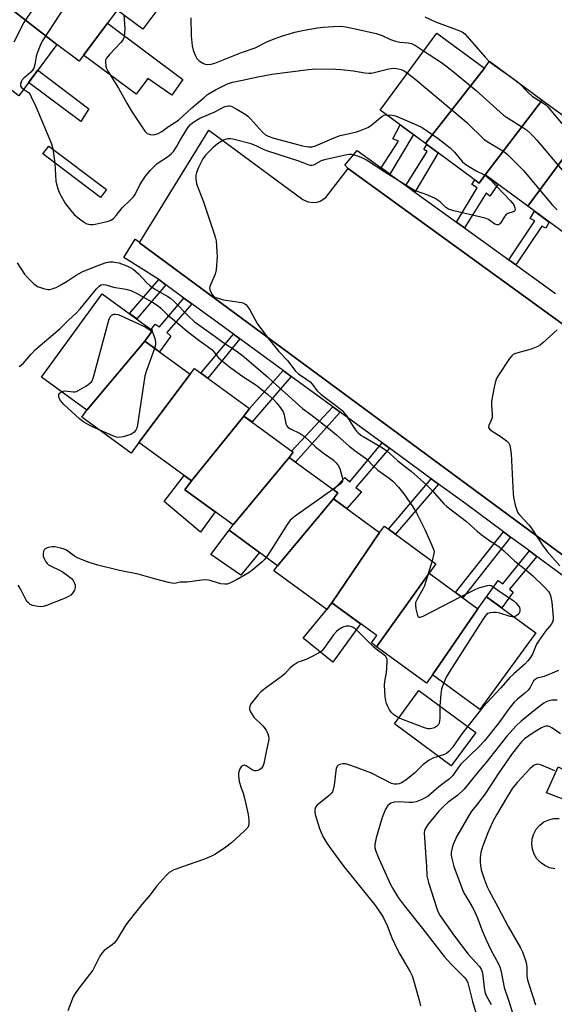
# Model space of a CAD drawing. Units: inches. Extents: x 1255766 to 1261766, y 537453 to 541453.
# Drawn here: x 1259564 to 1259738, y 537903 to 538224 of the extents above; entities that cross this region are included whole.
import ezdxf

# ---------------------------------------------------------------- set-up
doc = ezdxf.new("R2010")
doc.units = ezdxf.units.IN
doc.header["$MEASUREMENT"] = 0
for name, color, linetype in [('BLDG-Footprint', 5, 'Continuous'), ('CULTRL-Pad', 6, 'Continuous'), ('CULTRL-Swimming Pool above Ground', 4, 'Continuous'), ('TRANS-Non Street Sidewalk', 7, 'Continuous'), ('TRANS-Parking Lot', 4, 'Continuous'), ('TRANS-Street Sidewalk', 7, 'Continuous'), ('Undefined', 1, 'Continuous')]:
    doc.layers.add(name, color=color, linetype=linetype)

msp = doc.modelspace()

# ---------------------------------------------------------------- linework, layer by layer
at = {"layer": 'BLDG-Footprint'}
for points, elevation in [([(1259606.35, 538241.21), (1259603.39, 538237.22), (1259611.78, 538230.98), (1259603.95, 538220.43), (1259595.55, 538226.66), (1259569.52, 538246.2), (1259580.33, 538260.76)], 505.88), ([(1259595.55, 538226.66), (1259583.21, 538210.04), (1259575.91, 538215.46), (1259557.35, 538229.81), (1259569.52, 538246.2)], 507.03), ([(1259557.35, 538229.81), (1259575.91, 538215.46), (1259563.52, 538198.77), (1259540.06, 538216.38), (1259552.63, 538233.32)], 506.91), ([(1259715.26, 538207.75), (1259696.05, 538183.19), (1259681.26, 538194.06), (1259699.71, 538219.18)], 501.94), ([(1259734.12, 538197.36), (1259715.5, 538172.97), (1259713.56, 538170.33), (1259696.05, 538183.19), (1259715.26, 538207.75), (1259716.92, 538210.01)], 501.93), ([(1259747.65, 538187.42), (1259729.42, 538162.74), (1259715.5, 538172.97), (1259734.12, 538197.36)], 500.62), ([(1259763.35, 538171.47), (1259746.37, 538150.29), (1259729.42, 538162.74), (1259747.65, 538187.42), (1259765.46, 538174.34)], 500.02), ([(1259604.55, 538118.81), (1259585.63, 538096.34), (1259570.89, 538107.08), (1259590.7, 538134.25), (1259607.1, 538122.3)], 509.63), ([(1259619.33, 538108.04), (1259602.65, 538085.79), (1259600.14, 538082.35), (1259584, 538094.11), (1259585.63, 538096.34), (1259604.55, 538118.81)], 509.84), ([(1259636.89, 538094.43), (1259619.75, 538073.33), (1259602.65, 538085.79), (1259619.33, 538108.04), (1259620.71, 538109.93), (1259638.66, 538096.85)], 509.66), ([(1259651.64, 538080.9), (1259633.32, 538059), (1259617.64, 538070.43), (1259619.75, 538073.33), (1259636.89, 538094.43), (1259652.96, 538082.71)], 509.04), ([(1259666.03, 538067.45), (1259647.83, 538045.68), (1259632.02, 538057.21), (1259633.32, 538059), (1259651.64, 538080.9), (1259667.44, 538069.38)], 508.51), ([(1259681.11, 538056.45), (1259665.51, 538033.62), (1259663.94, 538031.46), (1259646.65, 538044.06), (1259647.83, 538045.68), (1259666.03, 538067.45)], 507.68), ([(1259697.21, 538043.28), (1259680.12, 538019.3), (1259678.42, 538020.54), (1259680.17, 538022.94), (1259665.51, 538033.62), (1259681.11, 538056.45), (1259682.66, 538058.57), (1259699.44, 538046.34)], 506.81), ([(1259713.13, 538031.67), (1259698.38, 538010.13), (1259696.41, 538007.43), (1259680.12, 538019.3), (1259697.21, 538043.28)], 506.96), ([(1259698.38, 538010.13), (1259713.13, 538031.67), (1259715.96, 538035.55), (1259732, 538023.85), (1259713.8, 537998.88)], 506.02)]:
    msp.add_lwpolyline(points, close=True, dxfattribs=dict(at, elevation=elevation))
at = {"layer": 'CULTRL-Pad'}
for points in [[(1259592.36, 538222.36), (1259616.98, 538204.07), (1259613.36, 538198.96), (1259605.5, 538204.41), (1259601.75, 538199.3), (1259584.63, 538211.95)], [(1259586.37, 538194.54), (1259583.7, 538190.38), (1259566.67, 538203.02), (1259569.71, 538207.11)], [(1259627.53, 538063.22), (1259622.72, 538056.61), (1259610.85, 538066.64), (1259617.44, 538075.02), (1259619.75, 538073.33), (1259617.64, 538070.43)], [(1259641.98, 538049.95), (1259635.83, 538042.6), (1259626.05, 538049.34), (1259632.02, 538057.21)], [(1259674.92, 538026.77), (1259665.84, 538014.3), (1259656.18, 538022.04), (1259663.94, 538031.46), (1259665.51, 538033.62)], [(1259712.47, 537991.32), (1259704.46, 537980.48), (1259685.91, 537994.2), (1259693.93, 538005.03)], [(1259753.84, 537969.16), (1259752.39, 537965.32), (1259735.46, 537971.72), (1259739.24, 537980.15), (1259741.53, 537979), (1259745.57, 537977.45), (1259743.37, 537972.59)]]:
    msp.add_lwpolyline(points, close=True, dxfattribs=at)
at = {"layer": 'CULTRL-Swimming Pool above Ground'}
msp.add_lwpolyline([(1259738.19, 537947), (1259736.5, 537947.32), (1259734.92, 537947.99), (1259733.51, 537948.98), (1259732.33, 537950.23), (1259731.44, 537951.7), (1259730.88, 537953.33), (1259730.67, 537955.03), (1259730.82, 537956.74), (1259731.32, 537958.39), (1259732.15, 537959.89), (1259733.27, 537961.19), (1259734.64, 537962.23), (1259736.2, 537962.96), (1259737.87, 537963.35), (1259739.59, 537963.38)], dxfattribs=at)
at = {"layer": 'TRANS-Non Street Sidewalk'}
for points in [[(1259684.45, 538173.25), (1259681.62, 538175.28), (1259687.3, 538183.92), (1259685.39, 538184.73), (1259687.75, 538189.29), (1259692.1, 538186.1)], [(1259592.06, 538168.22), (1259590.11, 538165.64), (1259571.33, 538179.8), (1259573.27, 538182.38)], [(1259692.57, 538167.4), (1259689.69, 538169.47), (1259696.62, 538180.62), (1259695.46, 538181.3), (1259696.5, 538182.86), (1259700.16, 538180.18)], [(1259708.79, 538155.71), (1259706.15, 538157.62), (1259712.94, 538168.74), (1259711.2, 538169.85), (1259712.1, 538171.4), (1259713.56, 538170.33), (1259715.5, 538172.97), (1259719.68, 538169.9), (1259717.07, 538166.05), (1259715.86, 538167.04)], [(1259725.49, 538143.68), (1259723.23, 538145.31), (1259731.68, 538158.04), (1259730.18, 538158.82), (1259731.53, 538161.19), (1259736.38, 538157.63), (1259735.26, 538155.58), (1259734, 538156.26)], [(1259611.37, 538137.2), (1259601.92, 538126.08), (1259599.57, 538127.79), (1259609.1, 538138.85)], [(1259619.89, 538130.98), (1259611.73, 538121.65), (1259613.06, 538120.5), (1259609.39, 538115.29), (1259604.56, 538118.81), (1259607.1, 538122.3), (1259606.67, 538122.61), (1259607.96, 538124.33), (1259609.3, 538123.45), (1259617.32, 538132.86)], [(1259635.55, 538119.54), (1259625.11, 538106.73), (1259622.87, 538108.36), (1259633.47, 538121.06)], [(1259652.24, 538107.36), (1259639.52, 538092.51), (1259636.89, 538094.43), (1259638.66, 538096.85), (1259649.7, 538109.22)], [(1259668.21, 538095.7), (1259653.7, 538079.4), (1259651.64, 538080.9), (1259652.96, 538082.71), (1259652.51, 538083.05), (1259665.82, 538097.44)], [(1259684.29, 538083.96), (1259673.38, 538071.16), (1259675.15, 538069.77), (1259670.36, 538064.29), (1259666.03, 538067.45), (1259667.44, 538069.38), (1259666.12, 538070.35), (1259669.73, 538074.46), (1259671.35, 538073.04), (1259681.9, 538085.7)], [(1259700.31, 538072.26), (1259686.31, 538055.91), (1259683.98, 538057.61), (1259697.95, 538073.98)], [(1259723.77, 538055.01), (1259708.21, 538035.26), (1259705.84, 538036.98), (1259721.46, 538056.72)], [(1259732.32, 538048.7), (1259723.41, 538038.04), (1259724.65, 538037.02), (1259720.94, 538031.91), (1259715.96, 538035.55), (1259719.72, 538040.9), (1259721.29, 538039.82), (1259729.9, 538050.49)]]:
    msp.add_lwpolyline(points, close=True, dxfattribs=at)
at = {"layer": 'TRANS-Parking Lot'}
msp.add_lwpolyline([(1259747.41, 538044.21), (1259602.84, 538150.84), (1259602.97, 538151.04), (1259625.43, 538187.52), (1259656.08, 538165.01), (1259657.74, 538164.21), (1259659.57, 538163.97), (1259660.69, 538164.1), (1259661.77, 538164.44), (1259663.56, 538165.64), (1259670.81, 538175.02), (1259670.98, 538174.9), (1259781.97, 538094.46)], dxfattribs=at)
at = {"layer": 'TRANS-Street Sidewalk'}
for points in [[(1259781.97, 538094.46), (1259670.98, 538174.9), (1259669.81, 538176.15), (1259673.75, 538180.95), (1259681.62, 538175.28), (1259684.45, 538173.25), (1259689.69, 538169.47), (1259692.57, 538167.4), (1259706.15, 538157.62), (1259708.79, 538155.71), (1259723.23, 538145.31), (1259725.49, 538143.68), (1259725.87, 538143.41), (1259738.45, 538134.35)], [(1259745.15, 538039.23), (1259732.32, 538048.7), (1259729.9, 538050.49), (1259723.77, 538055.01), (1259721.46, 538056.72), (1259709.15, 538065.8), (1259700.31, 538072.26), (1259697.95, 538073.98), (1259684.29, 538083.96), (1259681.9, 538085.7), (1259668.21, 538095.7), (1259665.82, 538097.44), (1259652.24, 538107.36), (1259649.7, 538109.22), (1259635.55, 538119.54), (1259633.47, 538121.06), (1259619.89, 538130.98), (1259617.32, 538132.86), (1259611.37, 538137.2), (1259609.1, 538138.85), (1259608.79, 538139.08), (1259597.73, 538146.03), (1259601.41, 538152.03), (1259602.97, 538151.04), (1259602.84, 538150.84), (1259747.41, 538044.21)]]:
    msp.add_lwpolyline(points, dxfattribs=at)
at = {"layer": 'Undefined'}
msp.add_line((1259723.56, 538205.13, 498), (1259726.38, 538203.05, 498), dxfattribs=at)
for points, elevation in [([(1259592.72, 538275.8), (1259592.58, 538273.49), (1259592.42, 538272.32), (1259591.91, 538270.7), (1259591.35, 538269.4), (1259590.45, 538267.87), (1259586.33, 538261.39), (1259583.17, 538256.7), (1259580.51, 538251.85), (1259579.36, 538249.91), (1259578.99, 538249.16), (1259578.71, 538248.35), (1259577.2, 538242.71), (1259576.56, 538241.05), (1259568.34, 538227.25), (1259565.14, 538222.59), (1259561.9, 538216.16)], 506), ([(1259602.86, 538268.26), (1259590.95, 538249.68), (1259588.22, 538244.9), (1259587.08, 538241.4), (1259586.31, 538239.9), (1259571.09, 538216.52), (1259570.42, 538215.11), (1259569.5, 538212.64), (1259569.21, 538211.5), (1259568.75, 538208.89), (1259568.41, 538207.79), (1259567.95, 538207.07), (1259567.38, 538206.43), (1259565.09, 538204.52), (1259564.61, 538203.91), (1259564.24, 538203.25), (1259564.05, 538202.55), (1259564.08, 538201.87), (1259564.45, 538201.31), (1259565.07, 538200.86)], 504), ([(1259597.7, 538225.07), (1259598.02, 538220.69), (1259597.96, 538218.9), (1259597.7, 538217.59), (1259597.38, 538216.89), (1259596.77, 538216.07), (1259593.02, 538212.15), (1259592.1, 538211), (1259591.8, 538210.32), (1259591.71, 538209.81), (1259591.83, 538208.41), (1259592.07, 538207.59), (1259592.47, 538206.81), (1259596, 538201.25), (1259598.71, 538196.39), (1259600.48, 538193.4), (1259604.6, 538187.17), (1259605.35, 538186.44), (1259606.3, 538186.12), (1259607.07, 538186.05), (1259607.86, 538186.13), (1259608.91, 538186.49), (1259610.15, 538187.11), (1259612.34, 538188.7), (1259615.54, 538190.85), (1259619.86, 538194.78), (1259623.89, 538198.22), (1259625.05, 538199.11), (1259627.57, 538200.66), (1259629.14, 538201.49), (1259631.56, 538202.65), (1259633.12, 538203.19), (1259636.39, 538203.81), (1259641.37, 538204.93), (1259645.96, 538205.74), (1259657.92, 538207.27), (1259660.26, 538207.5), (1259666.82, 538207.42), (1259668.59, 538207.34), (1259672.63, 538206.92), (1259676.26, 538206.23), (1259677.63, 538206.11), (1259678.43, 538206.16), (1259679.28, 538206.3), (1259684.07, 538207.54), (1259684.91, 538207.66), (1259686.04, 538207.71), (1259687.11, 538207.57), (1259688.13, 538207.28), (1259689.09, 538206.83), (1259690.15, 538206.16)], 502), ([(1259619.62, 538224.15), (1259619.68, 538218.28), (1259620.02, 538215.05), (1259620.34, 538213.6), (1259620.96, 538211.93), (1259621.52, 538210.91), (1259622.29, 538210.13), (1259623.43, 538209.34), (1259624.2, 538209.06), (1259625.05, 538208.98), (1259626.21, 538209.07), (1259627.35, 538209.37), (1259636.03, 538212.83), (1259640.51, 538214.38), (1259644.36, 538216.35), (1259646.2, 538217.1), (1259649.13, 538218.18), (1259653.43, 538219.48), (1259656.49, 538220.16), (1259660.86, 538220.84), (1259662.6, 538221.06), (1259666.04, 538221.34), (1259668.48, 538221.38), (1259670.14, 538221.22), (1259672.72, 538220.7), (1259679.92, 538219.06), (1259681.89, 538218.4), (1259684.66, 538217.09), (1259686.3, 538216.5), (1259687.72, 538216.2), (1259690.35, 538216.04), (1259691.54, 538215.74), (1259692.8, 538215.1), (1259695.45, 538213.37)], 500), ([(1259695.79, 538224.48), (1259699.26, 538222.86), (1259706.39, 538220.25), (1259707.95, 538219.53), (1259708.82, 538218.88), (1259709.65, 538218.04), (1259715.52, 538211.32), (1259716.85, 538209.92)], 498), ([(1259695.45, 538213.37), (1259701.23, 538209.62), (1259704.58, 538207.13), (1259712.62, 538200.47), (1259721.52, 538192.39), (1259722.41, 538191.76), (1259728.03, 538188.32), (1259728.96, 538187.61), (1259730.05, 538186.63), (1259731.33, 538185.4), (1259732.32, 538184.31), (1259741.3, 538173.71)], 500), ([(1259716.85, 538209.92), (1259718.38, 538208.71), (1259723.56, 538205.13)], 498), ([(1259690.15, 538206.16), (1259692.53, 538204.31), (1259708.04, 538191.34), (1259709.53, 538189.99), (1259715.19, 538184.48), (1259716.65, 538183.52), (1259720.73, 538181.19), (1259721.88, 538180.41), (1259722.77, 538179.65), (1259728.03, 538174.38), (1259737.38, 538163.25), (1259738.97, 538161.59)], 502), ([(1259726.38, 538203.05), (1259729.51, 538199.83), (1259730.81, 538198.67), (1259731.98, 538197.83), (1259734.64, 538196.27), (1259735.23, 538195.82), (1259735.86, 538195.2), (1259746.65, 538182.34), (1259755.08, 538173.46), (1259760.35, 538166.45), (1259761.64, 538164.98), (1259762.68, 538164.08), (1259766.15, 538161.54), (1259776.09, 538153.78), (1259777.78, 538152.68), (1259781.71, 538150.36), (1259783.09, 538149.29), (1259796.5, 538135.02), (1259801.19, 538129.15), (1259803.23, 538126.37)], 498), ([(1259565.07, 538200.86), (1259566.63, 538199.77), (1259567.15, 538199.15), (1259567.57, 538198.41), (1259569.02, 538195.24), (1259574.14, 538183.08), (1259574.54, 538181.42), (1259575.19, 538176.78), (1259575.53, 538170.95), (1259576.18, 538168.43), (1259576.85, 538166.84), (1259578.71, 538163.57), (1259580.46, 538161.33), (1259581.58, 538160.05), (1259582.86, 538158.95), (1259584.92, 538157.46), (1259585.66, 538157.08), (1259586.75, 538156.84), (1259587.59, 538156.86), (1259588.43, 538156.98), (1259592.31, 538157.75), (1259593.31, 538158.09), (1259594.31, 538158.76), (1259595.2, 538159.74), (1259597.14, 538162.2), (1259599.93, 538164.8), (1259600.84, 538165.78), (1259601.4, 538166.64), (1259602.99, 538169.72), (1259603.69, 538170.9), (1259604.81, 538172.51), (1259606.28, 538174.36), (1259607.53, 538175.64), (1259608.64, 538176.64), (1259612.01, 538178.88), (1259613.15, 538179.8), (1259613.95, 538180.64), (1259614.94, 538182.07), (1259615.99, 538184.11), (1259618.13, 538187.62), (1259618.79, 538188.59), (1259619.48, 538189.37), (1259620.54, 538190.27), (1259622.5, 538191.5), (1259627.34, 538193.54), (1259630.62, 538195.2), (1259631.71, 538195.48), (1259632.19, 538195.45), (1259632.73, 538195.31), (1259634.29, 538194.54), (1259637.51, 538192.6), (1259638.18, 538192.07), (1259639, 538191.25), (1259642.89, 538186.92), (1259643.91, 538186.05), (1259644.74, 538185.54), (1259646.58, 538184.93), (1259655.96, 538182.44), (1259657.11, 538182.18), (1259657.96, 538182.08), (1259659.1, 538182.16), (1259660.23, 538182.48), (1259666.28, 538185.07), (1259668.23, 538185.82), (1259673.23, 538186.88), (1259674.59, 538187.31), (1259676.18, 538187.94), (1259677.21, 538188.41), (1259678.08, 538188.96), (1259681.8, 538192.04), (1259682.56, 538192.4), (1259683.35, 538192.53)], 504), ([(1259683.35, 538192.53), (1259685.17, 538192.47), (1259686.31, 538192.21), (1259693.11, 538189.3), (1259694.95, 538188.4), (1259700.14, 538184.81), (1259704.14, 538181.75), (1259705.48, 538180.4), (1259708.03, 538177.36), (1259708.85, 538176.58), (1259710.05, 538175.79), (1259712.56, 538174.35), (1259715.45, 538172.89)], 504), ([(1259715.45, 538172.89), (1259716.07, 538172.45), (1259716.94, 538171.65), (1259723.81, 538164.52), (1259724.79, 538163.24), (1259725.18, 538162.23), (1259725.23, 538161.55), (1259725.03, 538161.21), (1259724.64, 538160.98), (1259722.86, 538160.36), (1259722.22, 538159.93), (1259721.68, 538159.25), (1259720.48, 538157.3), (1259720.16, 538156.92), (1259719.8, 538156.69), (1259719.39, 538156.69), (1259718.7, 538156.94), (1259716.55, 538158.41), (1259715.48, 538158.87), (1259705.29, 538161.24), (1259703.6, 538161.76), (1259702.72, 538162.33), (1259700.86, 538164.15), (1259699.23, 538165.27), (1259696.78, 538166.35), (1259693.16, 538167.64), (1259692.12, 538168.11), (1259689.93, 538169.4), (1259682.81, 538173.9), (1259676.86, 538177.77), (1259675.83, 538178.28), (1259673.96, 538179.03), (1259672.07, 538179.61), (1259671.23, 538179.64), (1259670.36, 538179.51), (1259663.12, 538177.89), (1259662.01, 538177.52), (1259659.51, 538176.18), (1259659.04, 538176.04), (1259658.56, 538176.03), (1259657.82, 538176.22), (1259656.14, 538176.95), (1259654.75, 538177.45), (1259644.36, 538180.79), (1259643.29, 538181.25), (1259641.12, 538182.36), (1259639.27, 538183.08), (1259633.31, 538184.58), (1259632.46, 538184.71), (1259631.59, 538184.69), (1259630.73, 538184.5), (1259630.2, 538184.29), (1259628.3, 538183.05), (1259626.73, 538181.81), (1259624.31, 538179.41), (1259623.5, 538178.23), (1259622.06, 538175.34), (1259621.36, 538173.74), (1259621.17, 538172.93), (1259621.17, 538171.56), (1259621.44, 538170.02), (1259623.72, 538164.17), (1259627.33, 538153.47), (1259627.66, 538152.34), (1259627.81, 538151.47), (1259628.12, 538146.44), (1259627.86, 538142.02), (1259627.52, 538140.6), (1259626.04, 538137.36), (1259625.77, 538136.58), (1259625.69, 538136.06), (1259625.76, 538135.51), (1259625.94, 538134.97), (1259626.51, 538133.97), (1259627, 538133.49), (1259627.44, 538133.2), (1259629.09, 538132.57), (1259630.25, 538132.32), (1259636.05, 538131.44), (1259636.84, 538131.18), (1259637.47, 538130.74), (1259637.99, 538130.13), (1259638.76, 538129), (1259641.24, 538124.62), (1259644.63, 538119.9), (1259648.27, 538115.45), (1259651.15, 538112.37), (1259653.64, 538109.08), (1259654.7, 538108.13), (1259657.41, 538106.37), (1259658.48, 538105.52), (1259659.23, 538104.69), (1259660.65, 538102.79), (1259662.06, 538101.43), (1259667.24, 538097.58), (1259668.89, 538096.21), (1259670.29, 538094.46), (1259672.68, 538090.71), (1259673.59, 538089.54), (1259674.16, 538088.94), (1259674.97, 538088.24), (1259675.69, 538087.75), (1259681.53, 538084.45), (1259683.36, 538083.18), (1259686.94, 538079.91), (1259688.65, 538078.5), (1259691.41, 538076.45), (1259696.62, 538071.84), (1259698.31, 538070.1), (1259702.04, 538065.83), (1259702.96, 538064.93), (1259709.45, 538060.06), (1259710.75, 538058.94), (1259712.88, 538056.91), (1259714.24, 538055.82), (1259716.58, 538054.08), (1259718.95, 538052.61), (1259720.08, 538051.79), (1259721.59, 538050.48), (1259725.13, 538047.13), (1259728.73, 538044.32), (1259730.89, 538042.54), (1259734.81, 538038.73), (1259736.14, 538037.25), (1259736.43, 538036.79), (1259736.77, 538036), (1259737.18, 538033.8), (1259737.63, 538028.93), (1259737.62, 538028.08), (1259737.45, 538027.32), (1259736.98, 538026.49), (1259735.19, 538024.33), (1259732.83, 538021.08), (1259732.28, 538020.08), (1259730.95, 538016.91), (1259730.25, 538015.74), (1259729.44, 538014.66), (1259728.41, 538013.58), (1259724.79, 538010.48), (1259723.52, 538009.27), (1259720.56, 538005.89), (1259714.79, 537999.6), (1259707.92, 537990.92), (1259704.73, 537986.34), (1259703.65, 537985.12), (1259703.03, 537984.63), (1259702.29, 537984.23), (1259698.45, 537982.95), (1259697.26, 537982.39), (1259695.28, 537980.88), (1259692.44, 537978.08), (1259689.64, 537975.88), (1259688.18, 537974.95), (1259687.47, 537974.67), (1259686.73, 537974.51), (1259685.82, 537974.53), (1259685, 537974.78), (1259678.46, 537978.12), (1259673.27, 537980.11), (1259671.08, 537980.84), (1259669.99, 537981.12), (1259669.16, 537981.17), (1259668.08, 537980.9), (1259667.61, 537980.67), (1259667.23, 537980.34), (1259666.92, 537979.65), (1259666.78, 537978.83), (1259666.31, 537974.19), (1259666.01, 537972.79), (1259665.69, 537972.06), (1259665.25, 537971.43), (1259664.63, 537970.81), (1259660.78, 537967.64), (1259660.25, 537967.02), (1259659.97, 537966.28), (1259659.94, 537965.46), (1259660.1, 537964.61), (1259661.54, 537960.08), (1259662.59, 537957.5), (1259663.85, 537955.34), (1259665.15, 537953.46), (1259669.47, 537947.7), (1259679.4, 537935.29), (1259681.45, 537932.42), (1259682.38, 537930.95), (1259683.55, 537928.48), (1259685.05, 537924.51), (1259686.82, 537920.79), (1259687.67, 537919.16), (1259691.04, 537913.38), (1259691.71, 537912.07), (1259692.19, 537910.66), (1259694.04, 537904.18), (1259694.39, 537902.34)], 504), ([(1259562.98, 538144.33), (1259565.34, 538140.68), (1259566.28, 538139.57), (1259568.4, 538137.52), (1259569.58, 538136.67), (1259571.53, 538135.96), (1259572.96, 538135.65), (1259573.52, 538135.65), (1259574.35, 538135.82), (1259575.7, 538136.33), (1259577.24, 538137.14), (1259579.24, 538138.32), (1259582.2, 538140.29), (1259584.14, 538141.35), (1259589.28, 538143.51), (1259591.98, 538144.45), (1259593.08, 538144.71), (1259594.19, 538144.71), (1259596.14, 538144.31), (1259598.68, 538143.33), (1259600.01, 538142.73), (1259600.76, 538142.29), (1259602.54, 538140.8), (1259605.27, 538137.83), (1259606.28, 538136.86), (1259607.7, 538135.87), (1259612.06, 538133.42), (1259612.99, 538132.8), (1259614.18, 538131.71), (1259618.77, 538126.95), (1259620.66, 538125.25), (1259627.51, 538120.38), (1259629.95, 538118.54), (1259634.67, 538115.4), (1259637.03, 538113.62), (1259644.54, 538107.19), (1259646.36, 538105.44), (1259651.45, 538101.03), (1259655.97, 538096.85), (1259658.68, 538094.92), (1259665.05, 538089.99), (1259667.09, 538088.29), (1259671.2, 538084.67), (1259673.92, 538082.56), (1259676.82, 538080.48), (1259679.02, 538078.16), (1259680.55, 538076.76), (1259684.23, 538074.22), (1259685.45, 538073.2), (1259687.24, 538071.27), (1259688.99, 538069.12), (1259691.91, 538064.87), (1259693.13, 538062.86), (1259695.82, 538057.48), (1259698.01, 538052.64), (1259698.75, 538050.74), (1259698.85, 538050.19), (1259698.82, 538049.63), (1259698.2, 538047.24)], 506), ([(1259563.64, 538110.56), (1259564.88, 538111.58), (1259567.49, 538114.63), (1259568.92, 538116.09), (1259576.95, 538122.98), (1259579.72, 538125.69), (1259582.31, 538128.06), (1259583.46, 538129.33), (1259588.82, 538135.83), (1259589.6, 538136.66), (1259590.26, 538137.13), (1259591.04, 538137.29), (1259591.83, 538137.19), (1259594.41, 538136.44), (1259598.34, 538135.71), (1259599.98, 538135.28), (1259601.81, 538134.48), (1259607.45, 538131.33), (1259608.94, 538130.36), (1259609.83, 538129.59), (1259612.01, 538127.38), (1259614.25, 538125.58), (1259618.42, 538122.05), (1259621.3, 538119.76), (1259626.49, 538115.98), (1259627.11, 538115.38), (1259628.59, 538113.41), (1259629.86, 538112.26), (1259632.58, 538110.14), (1259636.53, 538107.26), (1259640.74, 538104.55), (1259642.3, 538103.43), (1259644.55, 538101.58), (1259646.61, 538099.76), (1259647.47, 538098.78), (1259648.79, 538097.05), (1259649.65, 538095.76), (1259650, 538094.8), (1259650.54, 538091.94), (1259650.84, 538091.19), (1259651.14, 538090.84), (1259652.06, 538090.25), (1259655.16, 538088.76), (1259656.52, 538087.87), (1259660.31, 538084.29), (1259663.12, 538082.17), (1259665.92, 538080.2), (1259666.91, 538079.21), (1259667.6, 538078.34), (1259668.08, 538077.34), (1259668.58, 538075.69), (1259668.96, 538074.04), (1259668.96, 538073.27), (1259668.79, 538072.85), (1259668.26, 538072.23), (1259665.89, 538070.51)], 508), ([(1259577.42, 538102.33), (1259577.96, 538102.53), (1259578.53, 538102.59), (1259581.19, 538102.35), (1259581.77, 538102.36), (1259582.31, 538102.47), (1259583.31, 538102.94), (1259585.51, 538104.3), (1259586.68, 538105.11), (1259587.25, 538105.69), (1259587.64, 538106.43), (1259588, 538107.55), (1259592.88, 538125.71), (1259593.31, 538126.78), (1259593.77, 538127.33), (1259594.42, 538127.63), (1259594.96, 538127.66), (1259595.81, 538127.5), (1259596.63, 538127.2), (1259604.64, 538123.44), (1259605.85, 538122.7), (1259606.83, 538121.94)], 510), ([(1259606.83, 538121.94), (1259607.08, 538121.7), (1259607.78, 538119.69), (1259608.08, 538118.48), (1259608.09, 538117.67), (1259607.77, 538116.47)], 510), ([(1259738.96, 538122.48), (1259734.32, 538118.3), (1259733.4, 538117.56), (1259732.66, 538117.1), (1259731.6, 538116.6), (1259730.5, 538116.19), (1259725.35, 538114.83), (1259724.6, 538114.45), (1259724.18, 538114.08), (1259723.46, 538113.16), (1259719.81, 538107.69), (1259719.35, 538106.92), (1259718.99, 538106.13), (1259718.43, 538103.85), (1259717.55, 538099.23), (1259717.53, 538098.08), (1259717.78, 538094.95), (1259717.74, 538093.84), (1259717.5, 538093.04), (1259716.66, 538091.3), (1259716.55, 538090.85), (1259716.66, 538090.44), (1259717.17, 538089.91), (1259720.69, 538087.7), (1259722.48, 538086.39), (1259723.19, 538085.61), (1259723.51, 538084.89), (1259723.81, 538083.56), (1259723.96, 538082.12), (1259724.58, 538069.12), (1259724.76, 538067.96), (1259725.33, 538065.36), (1259725.89, 538063.41), (1259726.16, 538062.91), (1259726.66, 538062.24), (1259729.8, 538058.84), (1259730.72, 538057.73), (1259734.19, 538052.39), (1259735.71, 538050.31), (1259739.86, 538045.6)], 502), ([(1259607.77, 538116.47), (1259605.08, 538109.23), (1259604.58, 538107.55), (1259602.23, 538091.62), (1259601.96, 538090.48), (1259601.6, 538089.78), (1259600.94, 538089.02), (1259600.04, 538088.44), (1259597.53, 538087.62), (1259596.12, 538087.4), (1259595.39, 538087.51), (1259594.67, 538087.74), (1259589.94, 538089.78)], 510), ([(1259589.94, 538089.78), (1259586.89, 538091.23), (1259584.66, 538092.46), (1259583.29, 538093.57), (1259578.19, 538098.14), (1259577.59, 538098.81), (1259577.07, 538099.52), (1259576.66, 538100.27), (1259576.52, 538100.78), (1259576.58, 538101.4), (1259576.75, 538101.77), (1259577.08, 538102.11), (1259577.42, 538102.33)], 510), ([(1259665.89, 538070.51), (1259653.58, 538061.79), (1259651.97, 538060.48), (1259650.93, 538059.06), (1259645.25, 538049.99), (1259644.16, 538048.36)], 508), ([(1259644.16, 538048.36), (1259643.5, 538047.56), (1259642.87, 538046.97), (1259639.96, 538044.55), (1259638.57, 538043.49), (1259634.68, 538041.15), (1259632.54, 538040.11), (1259631.45, 538039.72), (1259630.64, 538039.63), (1259629.31, 538039.77), (1259628.25, 538040.06), (1259625.88, 538040.89), (1259624.81, 538041.04), (1259623.16, 538040.93), (1259618.39, 538040.33), (1259616.04, 538040.31), (1259614.75, 538039.98), (1259613.95, 538039.93), (1259612.28, 538040.24), (1259607.76, 538041.38), (1259602.41, 538042.9), (1259596.35, 538044.16), (1259589.23, 538045.85), (1259586.14, 538046.86), (1259582.59, 538048.21), (1259581.61, 538048.78), (1259579.05, 538050.71), (1259578.29, 538051.11), (1259577.21, 538051.43), (1259575.23, 538051.8), (1259574.39, 538051.87), (1259573.56, 538051.77), (1259572.77, 538051.52), (1259572.07, 538051.16), (1259571.72, 538050.83), (1259571.52, 538050.38), (1259571.41, 538049.59), (1259571.48, 538048.77), (1259571.75, 538047.98), (1259572.28, 538046.99), (1259572.79, 538046.35), (1259573.22, 538046.01), (1259577.59, 538043.75), (1259579.26, 538042.6), (1259580.62, 538041.53), (1259581.19, 538040.91), (1259581.58, 538040.16), (1259581.82, 538039.35), (1259581.87, 538038.54), (1259581.6, 538037.76), (1259580.98, 538036.78), (1259580.41, 538036.11), (1259579.72, 538035.61), (1259578.65, 538035.12), (1259572.57, 538032.73), (1259571.46, 538032.39), (1259570.6, 538032.33), (1259569.15, 538032.48), (1259568.02, 538032.73), (1259567.25, 538033.06), (1259566.61, 538033.55), (1259566.24, 538033.95), (1259565.76, 538034.67), (1259564.06, 538038.12), (1259563.31, 538039.38)], 508), ([(1259698.2, 538047.24), (1259695.71, 538039.09), (1259695.21, 538038.03), (1259693.29, 538034.73), (1259692.84, 538033.69), (1259692.75, 538032.85), (1259692.91, 538031.68), (1259693.31, 538029.93), (1259693.48, 538029.43), (1259693.71, 538029.05), (1259693.87, 538028.93), (1259694.26, 538028.9), (1259695.24, 538029.26), (1259707.7, 538035.63)], 506), ([(1259707.7, 538035.63), (1259712.06, 538037.85), (1259713.43, 538038.43), (1259716.23, 538039.28), (1259717.04, 538039.33), (1259717.47, 538039.2), (1259718.16, 538038.82), (1259720.41, 538037.14), (1259724.83, 538034.2), (1259725.49, 538033.63), (1259726.22, 538032.75), (1259726.64, 538032.04), (1259726.79, 538031.53), (1259726.81, 538031), (1259726.7, 538030.49), (1259726.46, 538030.06), (1259725.94, 538029.52), (1259725.31, 538029.12), (1259724.9, 538029.03)], 506), ([(1259724.9, 538029.03), (1259724.27, 538029.06), (1259723.7, 538029.18), (1259720.23, 538030.25), (1259719.07, 538030.49), (1259718.24, 538030.49), (1259717.16, 538030.33), (1259716.41, 538030.09), (1259715.97, 538029.8), (1259715.4, 538029.16), (1259714.74, 538028.18), (1259703.78, 538011.04), (1259702.81, 538009.39), (1259701.98, 538007.5)], 506), ([(1259701.98, 538007.5), (1259701.32, 538005.59), (1259701.05, 538003.84), (1259700.7, 538000.01), (1259700.72, 537995.98), (1259700.66, 537995.17), (1259700.48, 537994.43), (1259700.27, 537994), (1259700, 537993.62), (1259699.64, 537993.29), (1259698.94, 537992.91), (1259698.17, 537992.65), (1259697.38, 537992.54), (1259696.85, 537992.6), (1259695.77, 537992.92), (1259688.86, 537995.43), (1259687.28, 537996.17), (1259685.62, 537997.26), (1259684.82, 537998.03), (1259684.35, 537998.75), (1259683.68, 538000.03), (1259683.34, 538000.83), (1259683.09, 538001.65), (1259682.91, 538003.07), (1259682.72, 538006.81), (1259682.83, 538007.97), (1259683.34, 538010.86), (1259683.49, 538012.32), (1259683.56, 538014.63), (1259683.51, 538015.17), (1259683.36, 538015.67), (1259683.08, 538016.08), (1259682.51, 538016.63), (1259679.92, 538018.5), (1259679.06, 538019.21), (1259674.36, 538024.01), (1259673.15, 538025.13), (1259672.51, 538025.58), (1259671.76, 538025.89), (1259671.01, 538026), (1259670.25, 538025.98), (1259669.48, 538025.79), (1259668.7, 538025.43), (1259667.72, 538024.81), (1259667.05, 538024.28), (1259666.12, 538023.17), (1259662.92, 538018.67), (1259662.15, 538017.83), (1259661.22, 538017.2), (1259658.67, 538015.88), (1259657.11, 538015.17), (1259654.57, 538014.26), (1259652.87, 538013.22), (1259651.98, 538012.46), (1259650.3, 538010.54), (1259649.46, 538009.76), (1259644.62, 538006.38), (1259642.36, 538004.63), (1259641.37, 538003.56), (1259639.23, 538000.76), (1259638.82, 538000.03), (1259638.67, 537999.36), (1259638.73, 537998.88), (1259639.04, 537998.11), (1259640.15, 537996.4), (1259643.01, 537993.49), (1259644.08, 537992.11), (1259644.71, 537990.88), (1259644.9, 537990.12), (1259644.98, 537989.35), (1259644.88, 537988.49), (1259644.2, 537985.61), (1259643.39, 537981.3), (1259643.02, 537980.25), (1259642.59, 537979.69), (1259641.92, 537979.17), (1259641.43, 537978.93), (1259640.91, 537978.84), (1259640.36, 537978.9), (1259639.59, 537979.19), (1259637.6, 537980.52), (1259636.99, 537980.72), (1259636.57, 537980.62), (1259635.98, 537980.19), (1259635.54, 537979.57), (1259635.29, 537978.85), (1259635.15, 537978.07), (1259635.13, 537977.28), (1259635.35, 537975.35), (1259635.82, 537973.65), (1259636.6, 537971.58), (1259637.08, 537970), (1259638.26, 537964.63), (1259638.48, 537962.89), (1259638.51, 537961.74), (1259638.35, 537960.94), (1259638.11, 537960.46), (1259637.16, 537959.39), (1259632.84, 537955.42), (1259630.96, 537954.01), (1259627.56, 537951.68), (1259626.31, 537951.06), (1259623.99, 537950.12), (1259614.01, 537946.58), (1259613.22, 537946.21), (1259612.51, 537945.71), (1259611.46, 537944.68), (1259608.45, 537941.4), (1259606.3, 537938.45), (1259603.63, 537935.35), (1259599.43, 537930.15), (1259598.4, 537928.73), (1259595.51, 537924.02), (1259594.7, 537922.88), (1259593.92, 537922.15), (1259591.31, 537920.32), (1259590.51, 537919.52), (1259589.91, 537918.51), (1259587.66, 537913.98), (1259582.87, 537907.78), (1259581.82, 537906.32), (1259581.24, 537905.31), (1259579.53, 537900.69)], 506), ([(1259739.42, 538011.51), (1259734.74, 538009.6), (1259732.5, 538009), (1259731.77, 538008.67), (1259731.27, 538008.15), (1259730.12, 538006.02), (1259729.47, 538005.14), (1259728.4, 538004.14), (1259726, 538002.25), (1259725, 538001.24), (1259723.17, 537999.02), (1259719.95, 537994.49), (1259715.29, 537988.69), (1259713.31, 537986.6), (1259707.62, 537981.05), (1259706.78, 537980.05), (1259704.91, 537977.39), (1259703.84, 537976.27), (1259700.4, 537973.66), (1259696.97, 537970.65), (1259695.99, 537970.04), (1259694.67, 537969.4), (1259693.03, 537968.77), (1259691.86, 537968.56), (1259690.68, 537968.52), (1259687.17, 537968.74), (1259685.79, 537968.64), (1259684.78, 537968.33), (1259684.36, 537968.06), (1259683.81, 537967.56), (1259683.05, 537966.42), (1259681.91, 537963.72), (1259680, 537957.1), (1259679.72, 537955.94), (1259679.58, 537954.86), (1259679.59, 537953.81), (1259679.75, 537952.98), (1259680.48, 537951.08), (1259684.57, 537942.11), (1259685.52, 537940.33), (1259687.17, 537937.63), (1259689.08, 537935.05), (1259695.11, 537927.54), (1259702.12, 537918.45), (1259704.4, 537915.94), (1259708.69, 537911.71), (1259709.39, 537910.82), (1259709.87, 537909.84), (1259711.4, 537903.74), (1259714.55, 537893.19)], 502), ([(1259738.93, 538001.89), (1259737.23, 538001.85), (1259735.88, 538001.58), (1259735.35, 538001.36), (1259734.6, 538000.92), (1259732.47, 537999.33), (1259727.22, 537995.05), (1259725.57, 537993.5), (1259722.52, 537990.11), (1259715.77, 537981.48), (1259713.19, 537978.56), (1259708.64, 537972.93), (1259706.56, 537970.95), (1259703.46, 537968.66), (1259702.09, 537967.48), (1259700.43, 537965.69), (1259696.87, 537961.45), (1259695.93, 537960.02), (1259695.75, 537959.49), (1259695.64, 537958.65), (1259696.13, 537950.77), (1259696.43, 537947.81), (1259696.53, 537944.66), (1259697.01, 537942.46), (1259699.6, 537934.37), (1259700.12, 537933.08), (1259700.88, 537931.69), (1259705.48, 537925.04), (1259709.97, 537919.14), (1259713.63, 537915.1), (1259714.18, 537914.25), (1259714.49, 537913.53), (1259714.79, 537912.14), (1259715.15, 537908.25), (1259715.38, 537906.9), (1259715.81, 537905.7), (1259717.44, 537902.75)], 500), ([(1259740, 537990.87), (1259737.21, 537992.91), (1259736.48, 537993.3), (1259735.95, 537993.43), (1259735.4, 537993.44), (1259734.84, 537993.34), (1259733.81, 537992.91), (1259731.1, 537991.26), (1259728.36, 537989.26), (1259727.44, 537988.39), (1259726.32, 537987.11), (1259724.05, 537984.19), (1259719.97, 537978.26), (1259715.5, 537971.42), (1259713.05, 537968.1), (1259711.2, 537965.86), (1259710.34, 537964.67), (1259706.22, 537957.58), (1259705.05, 537954.87), (1259704.72, 537953.74), (1259704.44, 537952.3), (1259704.41, 537951.52), (1259704.51, 537950.7), (1259705.27, 537947.67), (1259708.36, 537939.6), (1259708.87, 537938.54), (1259711.17, 537934.78), (1259712, 537933.21), (1259713.16, 537930.64), (1259714.42, 537927.09), (1259715.74, 537923.99), (1259717.47, 537920.35), (1259719.85, 537916.02), (1259720.39, 537914.73), (1259720.85, 537912.82), (1259721.69, 537908.28), (1259723.12, 537904.22), (1259726.45, 537893.56)], 498), ([(1259738.26, 537978.9), (1259733.91, 537980.7), (1259733.1, 537980.95), (1259732.57, 537981), (1259732.11, 537980.93), (1259731.46, 537980.67), (1259730.15, 537979.59), (1259725.94, 537975.02), (1259724.43, 537973.19), (1259722.67, 537970.44), (1259719.2, 537964.59), (1259717.94, 537962.14), (1259716.35, 537958.7), (1259714.66, 537954.14), (1259714.14, 537952.22), (1259713.92, 537950.53), (1259713.85, 537949.12), (1259713.95, 537948.02), (1259714.21, 537946.65), (1259715.16, 537943.7), (1259716.18, 537941.04), (1259716.75, 537939.79), (1259719.75, 537934.35), (1259723.01, 537928.16), (1259727.05, 537921.2), (1259727.65, 537919.9), (1259728.44, 537917.75), (1259728.82, 537916.4), (1259729.12, 537914.76), (1259729.12, 537911.99), (1259729.3, 537910.82), (1259729.7, 537909.4), (1259731.94, 537902.69)], 496)]:
    msp.add_lwpolyline(points, dxfattribs=dict(at, elevation=elevation))

doc.saveas('drawing.dxf')
